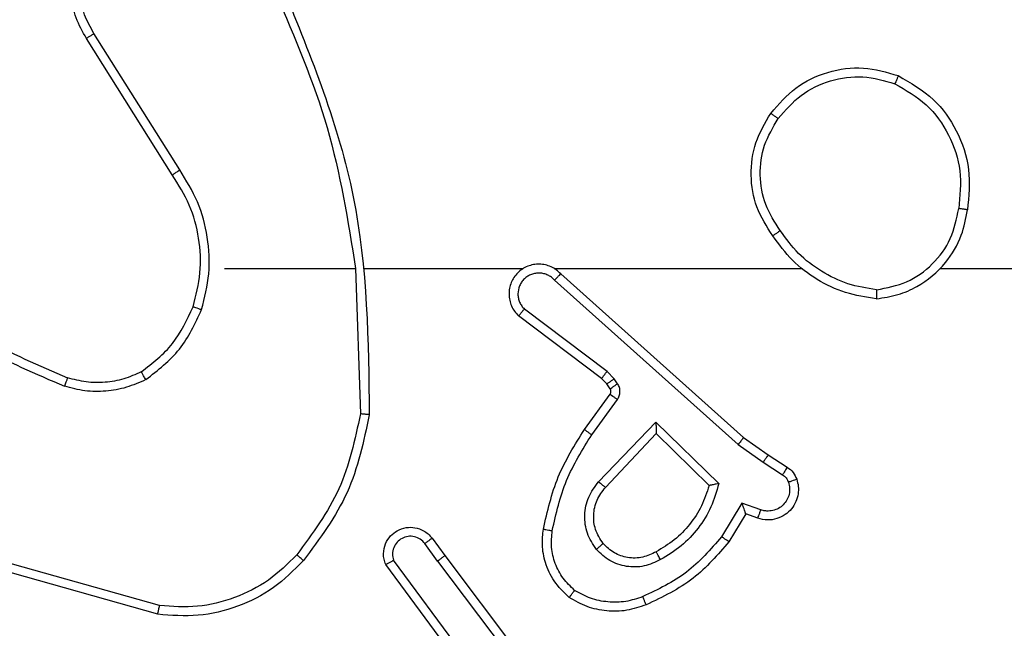
# Model space of a CAD drawing. Units: millimetres. Extents: x -4534 to 4839, y -3372 to 4784.
# Drawn here: x 1724 to 1746, y 3147 to 3161 of the extents above; entities that cross this region are included whole.
import ezdxf

# ---------------------------------------------------------------- set-up
doc = ezdxf.new("R2010")
doc.units = ezdxf.units.MM
doc.layers.add('Toestel 2D', color=7, linetype='Continuous', lineweight=20)

# ---------------------------------------------------------------- blocks, each defined once
blk = doc.blocks.new('1437')
at = {"color": 7, "linetype": 'Continuous', "lineweight": 25}
for p, q in [((1995.0103, 677.8328), (1994.818, 678.1386)), ((1995.0269, 677.844), (1994.8348, 678.1494)), ((1995.1272, 677.6234), (1995.4209, 677.6234)), ((1995.4206, 677.6234), (1995.4316, 677.298)), ((1995.441, 677.6234), (1995.7964, 677.6234)), ((1995.8656, 677.6234), (1996.4197, 677.6234)), ((1996.7299, 677.6234), (1998.3272, 677.6234)), ((1995.8801, 677.6116), (1996.2897, 677.2452)), ((1995.8661, 677.5974), (1996.2774, 677.2294)), ((1995.9716, 677.3771), (1995.7858, 677.5173)), ((1995.9838, 677.393), (1995.7988, 677.5326)), ((1995.9998, 677.3763), (1995.9838, 677.393)), ((1995.9832, 677.365), (1995.9716, 677.3771)), ((1995.9908, 677.354), (1995.9832, 677.365)), ((1996.0074, 677.3654), (1995.9998, 677.3763)), ((1995.9332, 677.2629), (1995.9906, 677.3419)), ((1995.9496, 677.2512), (1996.007, 677.3301)), ((1995.9649, 677.1458), (1996.0934, 677.2791)), ((1996.0934, 677.2791), (1996.2341, 677.1419)), ((1995.9802, 677.1331), (1996.0938, 677.2541)), ((1996.0938, 677.2541), (1996.2123, 677.1375)), ((1996.2774, 677.2294), (1996.3334, 677.1896)), ((1996.2897, 677.2452), (1996.3443, 677.2062)), ((1996.3443, 677.2062), (1996.3874, 677.1786)), ((1996.3334, 677.1896), (1996.3768, 677.1616)), ((1996.2859, 677.0981), (1996.2405, 677.0227)), ((1996.3283, 677.0829), (1996.2859, 677.0981)), ((1996.2944, 677.0739), (1996.2569, 677.0116)), ((1996.3214, 677.0642), (1996.2944, 677.0739)), ((1995.6045, 676.9684), (1995.5759, 677.0074)), ((1995.5919, 677.0193), (1995.6204, 676.9805)), ((1994.9819, 676.8687), (1994.6288, 676.9679)), ((1995.6742, 676.7428), (1995.5059, 676.9702)), ((1995.6045, 676.9684), (1995.8305, 676.6687)), ((1995.6204, 676.9805), (1995.8457, 676.6818)), ((1994.9777, 676.8492), (1994.6225, 676.9491)), ((1995.6585, 676.7304), (1995.4882, 676.9606))]:
    blk.add_line(p, q, dxfattribs=at)
for points, knots in [([(1994.818, 678.1386), (1994.8097, 678.1536), (1994.793, 678.1836), (1994.7812, 678.2342), (1994.7801, 678.2858), (1994.7904, 678.3358), (1994.8111, 678.3821), (1994.8414, 678.4231), (1994.881, 678.4575), (1994.9262, 678.4814), (1994.9745, 678.4948), (1995.0237, 678.4979), (1995.0745, 678.4901), (1995.1355, 678.466), (1995.1859, 678.4241), (1995.2254, 678.3655), (1995.2357, 678.3269), (1995.2418, 678.3037)], [0, 0, 0, 0, 0.062539, 0.125087, 0.187627, 0.250173, 0.310208, 0.371912, 0.435275, 0.500307, 0.557569, 0.617265, 0.679394, 0.743964, 0.855296, 0.912912, 1, 1, 1, 1]), ([(1994.8348, 678.1494), (1994.8272, 678.1631), (1994.812, 678.1906), (1994.8012, 678.2368), (1994.8002, 678.2839), (1994.8097, 678.3303), (1994.8291, 678.3734), (1994.8575, 678.4111), (1994.8935, 678.4417), (1994.9354, 678.4636), (1994.9811, 678.4759), (1995.0283, 678.4777), (1995.0748, 678.4691), (1995.1182, 678.4506), (1995.1566, 678.4229), (1995.1878, 678.3875), (1995.2111, 678.3462), (1995.2184, 678.3157), (1995.2221, 678.3004)], [0, 0, 0, 0, 0.062508, 0.125015, 0.187506, 0.250017, 0.312504, 0.375015, 0.437504, 0.500001, 0.562496, 0.62499, 0.687513, 0.749991, 0.81249, 0.87499, 0.937496, 1, 1, 1, 1]), ([(1995.2596, 678.2481), (1995.3216, 678.0954), (1995.4454, 677.7902), (1995.4495, 677.4608), (1995.4515, 677.2961)], [0, 0, 0, 0, 0.499999, 1, 1, 1, 1]), ([(1995.2419, 678.2396), (1995.2845, 678.1406), (1995.3697, 677.9426), (1995.4038, 677.7298), (1995.4209, 677.6234)], [0, 0, 0, 0, 0.499996, 1, 1, 1, 1]), ([(1994.818, 678.1386), (1994.8183, 678.1388), (1994.8188, 678.1391), (1994.8227, 678.1416), (1994.8282, 678.1452), (1994.8326, 678.148), (1994.8348, 678.1494)], [0, 0, 0, 0, 0.250264, 0.499851, 0.74975, 1, 1, 1, 1]), ([(1996.3505, 677.9706), (1996.3681, 677.991), (1996.4032, 678.0319), (1996.4774, 678.0664), (1996.5585, 678.0779), (1996.6102, 678.0628), (1996.636, 678.0552)], [0, 0, 0, 0, 0.250022, 0.499997, 0.750009, 1, 1, 1, 1]), ([(1996.367, 677.959), (1996.3832, 677.9776), (1996.4154, 678.0149), (1996.4832, 678.0469), (1996.5575, 678.0575), (1996.6048, 678.0438), (1996.6285, 678.0369)], [0, 0, 0, 0, 0.24995, 0.499901, 0.749725, 1, 1, 1, 1]), ([(1996.636, 678.0552), (1996.636, 678.055), (1996.6358, 678.0545), (1996.6347, 678.0515), (1996.6332, 678.0481), (1996.6319, 678.0448), (1996.6303, 678.041), (1996.6291, 678.0383), (1996.6285, 678.0369)], [0, 0, 0, 0, 0.216263, 0.454986, 0.582627, 0.715686, 0.855122, 1, 1, 1, 1]), ([(1996.636, 678.0552), (1996.6638, 678.039), (1996.7167, 678.0083), (1996.7703, 677.9324), (1996.7998, 677.8459), (1996.7938, 677.785), (1996.7908, 677.7546)], [0, 0, 0, 0, 0.262724, 0.499967, 0.750421, 1, 1, 1, 1]), ([(1996.6285, 678.0369), (1996.6531, 678.0227), (1996.7022, 677.9943), (1996.7525, 677.9241), (1996.7796, 677.8423), (1996.7742, 677.7858), (1996.7714, 677.7576)], [0, 0, 0, 0, 0.250246, 0.500051, 0.750048, 1, 1, 1, 1]), ([(1996.355, 677.6965), (1996.3416, 677.7174), (1996.315, 677.7588), (1996.3032, 677.8327), (1996.3125, 677.9068), (1996.3378, 677.9493), (1996.3505, 677.9706)], [0, 0, 0, 0, 0.251999, 0.498548, 0.748903, 1, 1, 1, 1]), ([(1996.3717, 677.7081), (1996.3594, 677.727), (1996.3348, 677.7649), (1996.3237, 677.8327), (1996.3325, 677.9008), (1996.3555, 677.9396), (1996.367, 677.959)], [0, 0, 0, 0, 0.250207, 0.50006, 0.750015, 1, 1, 1, 1]), ([(1996.3505, 677.9706), (1996.3508, 677.9704), (1996.3513, 677.9701), (1996.3551, 677.9674), (1996.3606, 677.9636), (1996.3649, 677.9605), (1996.367, 677.959)], [0, 0, 0, 0, 0.250369, 0.500124, 0.7497, 1, 1, 1, 1]), ([(1995.0103, 677.8328), (1995.0105, 677.8329), (1995.0109, 677.8332), (1995.0132, 677.8348), (1995.0162, 677.8368), (1995.0193, 677.8389), (1995.0229, 677.8413), (1995.0255, 677.8431), (1995.0269, 677.844)], [0, 0, 0, 0, 0.19548, 0.426375, 0.556089, 0.694861, 0.842962, 1, 1, 1, 1]), ([(1995.076, 677.5314), (1995.0827, 677.558), (1995.0961, 677.6113), (1995.0912, 677.694), (1995.0704, 677.7742), (1995.0414, 677.8207), (1995.0269, 677.844)], [0, 0, 0, 0, 0.249927, 0.499994, 0.75007, 1, 1, 1, 1]), ([(1995.0571, 677.5379), (1995.0635, 677.563), (1995.0763, 677.6133), (1995.072, 677.6914), (1995.0519, 677.7671), (1995.0242, 677.8109), (1995.0103, 677.8328)], [0, 0, 0, 0, 0.250004, 0.49999, 0.750003, 1, 1, 1, 1]), ([(1996.5872, 677.5757), (1996.6103, 677.5801), (1996.6565, 677.5889), (1996.7147, 677.6309), (1996.7571, 677.6886), (1996.7667, 677.7346), (1996.7714, 677.7576)], [0, 0, 0, 0, 0.2503, 0.500095, 0.750053, 1, 1, 1, 1]), ([(1996.7908, 677.7546), (1996.7906, 677.7547), (1996.7901, 677.7548), (1996.787, 677.7553), (1996.7832, 677.7559), (1996.7798, 677.7564), (1996.7758, 677.757), (1996.7729, 677.7574), (1996.7714, 677.7576)], [0, 0, 0, 0, 0.218774, 0.457992, 0.58559, 0.718672, 0.856881, 1, 1, 1, 1]), ([(1996.5868, 677.5556), (1996.6032, 677.558), (1996.6349, 677.5626), (1996.69, 677.5869), (1996.7422, 677.6305), (1996.7795, 677.6927), (1996.7873, 677.7353), (1996.7908, 677.7546)], [0, 0, 0, 0, 0.160479, 0.310869, 0.580432, 0.810175, 1, 1, 1, 1]), ([(1996.3717, 677.7081), (1996.3704, 677.7072), (1996.368, 677.7054), (1996.3645, 677.703), (1996.3615, 677.701), (1996.3584, 677.6987), (1996.3557, 677.6969), (1996.3552, 677.6966), (1996.355, 677.6965)], [0, 0, 0, 0, 0.1451467, 0.2847391, 0.4184203, 0.5459524, 0.7842409, 1, 1, 1, 1]), ([(1996.5868, 677.5556), (1996.5636, 677.5592), (1996.5171, 677.5663), (1996.4532, 677.5969), (1996.3966, 677.6396), (1996.3689, 677.6775), (1996.355, 677.6965)], [0, 0, 0, 0, 0.249971, 0.500011, 0.749995, 1, 1, 1, 1]), ([(1996.5872, 677.5757), (1996.5656, 677.5792), (1996.5224, 677.5863), (1996.4632, 677.6154), (1996.4104, 677.6551), (1996.3846, 677.6904), (1996.3717, 677.7081)], [0, 0, 0, 0, 0.249872, 0.499995, 0.750081, 1, 1, 1, 1]), ([(1995.8801, 677.6116), (1995.8769, 677.6147), (1995.8704, 677.6209), (1995.8586, 677.6276), (1995.8458, 677.6319), (1995.8324, 677.6335), (1995.819, 677.6324), (1995.806, 677.6287), (1995.794, 677.6224), (1995.7802, 677.6112), (1995.7701, 677.5961), (1995.7651, 677.5791), (1995.7639, 677.5657), (1995.7654, 677.5522), (1995.7696, 677.5393), (1995.7763, 677.5272), (1995.7826, 677.5206), (1995.7858, 677.5173)], [0, 0, 0, 0, 0.062525, 0.125021, 0.187595, 0.250104, 0.312633, 0.375136, 0.437678, 0.500224, 0.622279, 0.684198, 0.746562, 0.809276, 0.872466, 0.936009, 1, 1, 1, 1]), ([(1995.8661, 677.5974), (1995.8639, 677.5996), (1995.8595, 677.604), (1995.8513, 677.6089), (1995.8424, 677.612), (1995.833, 677.6134), (1995.8236, 677.6128), (1995.8144, 677.6103), (1995.806, 677.6061), (1995.7985, 677.6003), (1995.7924, 677.5931), (1995.7864, 677.582), (1995.7838, 677.5694), (1995.785, 677.5569), (1995.7879, 677.5479), (1995.7924, 677.5395), (1995.7967, 677.5349), (1995.7988, 677.5326)], [0, 0, 0, 0, 0.062483, 0.12505, 0.187601, 0.2501, 0.312647, 0.375168, 0.437677, 0.50028, 0.562799, 0.625279, 0.749768, 0.812196, 0.874766, 0.93736, 1, 1, 1, 1]), ([(1995.8801, 677.6116), (1995.8799, 677.6114), (1995.8796, 677.611), (1995.8773, 677.6087), (1995.8746, 677.6059), (1995.8721, 677.6034), (1995.8692, 677.6005), (1995.8672, 677.5984), (1995.8661, 677.5974)], [0, 0, 0, 0, 0.219567, 0.459032, 0.586515, 0.719196, 0.857212, 1, 1, 1, 1]), ([(1994.423, 677.5865), (1994.4767, 677.5447), (1994.5853, 677.4601), (1994.7118, 677.4059), (1994.7758, 677.3786)], [0, 0, 0, 0, 0.494656, 1, 1, 1, 1]), ([(1994.4099, 677.5713), (1994.4652, 677.5283), (1994.5758, 677.4423), (1994.7047, 677.3872), (1994.7691, 677.3597)], [0, 0, 0, 0, 0.499999, 1, 1, 1, 1]), ([(1996.5872, 677.5757), (1996.5872, 677.5742), (1996.5872, 677.5712), (1996.5871, 677.5671), (1996.5871, 677.5635), (1996.587, 677.5597), (1996.5869, 677.5564), (1996.5868, 677.5559), (1996.5868, 677.5556)], [0, 0, 0, 0, 0.143733, 0.282469, 0.41537, 0.5431, 0.781777, 1, 1, 1, 1]), ([(1994.9409, 677.3919), (1994.9662, 677.4116), (1995.0168, 677.4508), (1995.0437, 677.5089), (1995.0571, 677.5379)], [0, 0, 0, 0, 0.50006, 1, 1, 1, 1]), ([(1995.0571, 677.5379), (1995.0574, 677.5378), (1995.058, 677.5376), (1995.0623, 677.5361), (1995.0686, 677.5339), (1995.0736, 677.5323), (1995.076, 677.5314)], [0, 0, 0, 0, 0.250212, 0.500086, 0.749764, 1, 1, 1, 1]), ([(1994.951, 677.3746), (1994.9782, 677.3957), (1995.0326, 677.4378), (1995.0616, 677.5002), (1995.076, 677.5314)], [0, 0, 0, 0, 0.499999, 1, 1, 1, 1]), ([(1995.7858, 677.5173), (1995.7859, 677.5174), (1995.786, 677.5175), (1995.7871, 677.5187), (1995.7895, 677.5216), (1995.7938, 677.5267), (1995.7972, 677.5307), (1995.7988, 677.5326)], [0, 0, 0, 0, 0.128597, 0.256397, 0.50741, 0.755707, 1, 1, 1, 1]), ([(1994.9409, 677.3919), (1994.928, 677.3862), (1994.902, 677.3746), (1994.8598, 677.3675), (1994.817, 677.3677), (1994.7895, 677.375), (1994.7758, 677.3786)], [0, 0, 0, 0, 0.250017, 0.499993, 0.749993, 1, 1, 1, 1]), ([(1994.951, 677.3746), (1994.9501, 677.3761), (1994.9484, 677.3791), (1994.9462, 677.383), (1994.9443, 677.3862), (1994.9426, 677.3892), (1994.9412, 677.3915), (1994.941, 677.3918), (1994.9409, 677.3919)], [0, 0, 0, 0, 0.167429, 0.32281, 0.465835, 0.596825, 0.822306, 1, 1, 1, 1]), ([(1995.9716, 677.3771), (1995.9719, 677.3774), (1995.9724, 677.378), (1995.9756, 677.3822), (1995.9797, 677.3875), (1995.9824, 677.3911), (1995.9838, 677.393)], [0, 0, 0, 0, 0.2800609, 0.5590924, 0.779419, 1, 1, 1, 1]), ([(1994.7758, 677.3786), (1994.7757, 677.3784), (1994.7756, 677.3781), (1994.7747, 677.3756), (1994.7735, 677.3722), (1994.7723, 677.3687), (1994.7708, 677.3645), (1994.7697, 677.3613), (1994.7691, 677.3597)], [0, 0, 0, 0, 0.181417, 0.407896, 0.5388, 0.680626, 0.834698, 1, 1, 1, 1]), ([(1994.951, 677.3746), (1994.9367, 677.3682), (1994.9082, 677.3555), (1994.8616, 677.3477), (1994.8145, 677.3478), (1994.7842, 677.3557), (1994.7691, 677.3597)], [0, 0, 0, 0, 0.2499711, 0.5000215, 0.750105, 1, 1, 1, 1]), ([(1995.9832, 677.365), (1995.9835, 677.3652), (1995.9842, 677.3656), (1995.9886, 677.3686), (1995.9941, 677.3724), (1995.9979, 677.375), (1995.9998, 677.3763)], [0, 0, 0, 0, 0.280082, 0.559218, 0.779642, 1, 1, 1, 1]), ([(1995.9908, 677.354), (1995.9911, 677.3542), (1995.9918, 677.3546), (1995.9962, 677.3577), (1996.0017, 677.3614), (1996.0055, 677.3641), (1996.0074, 677.3654)], [0, 0, 0, 0, 0.280005, 0.559241, 0.779453, 1, 1, 1, 1]), ([(1996.007, 677.3301), (1996.0086, 677.3328), (1996.0118, 677.3382), (1996.0133, 677.3476), (1996.0121, 677.3571), (1996.009, 677.3626), (1996.0074, 677.3654)], [0, 0, 0, 0, 0.249803, 0.499728, 0.74961, 1, 1, 1, 1]), ([(1995.9906, 677.3419), (1995.9912, 677.3428), (1995.9923, 677.3446), (1995.9928, 677.3478), (1995.9924, 677.3511), (1995.9913, 677.353), (1995.9908, 677.354)], [0, 0, 0, 0, 0.237608, 0.482952, 0.737131, 1, 1, 1, 1]), ([(1995.9906, 677.3419), (1995.991, 677.3417), (1995.9916, 677.3412), (1995.996, 677.3381), (1996.0014, 677.3342), (1996.0051, 677.3314), (1996.007, 677.3301)], [0, 0, 0, 0, 0.27983, 0.559095, 0.779502, 1, 1, 1, 1]), ([(1995.4316, 677.298), (1995.4193, 677.2402), (1995.3945, 677.1247), (1995.3242, 677.0298), (1995.289, 676.9823)], [0, 0, 0, 0, 0.5000102, 1, 1, 1, 1]), ([(1995.4515, 677.2961), (1995.4389, 677.2363), (1995.4135, 677.1167), (1995.3406, 677.0185), (1995.3041, 676.9694)], [0, 0, 0, 0, 0.499971, 1, 1, 1, 1]), ([(1995.4515, 677.2961), (1995.4513, 677.2962), (1995.4509, 677.2962), (1995.4478, 677.2964), (1995.4441, 677.2968), (1995.4405, 677.2971), (1995.4363, 677.2975), (1995.4332, 677.2978), (1995.4316, 677.298)], [0, 0, 0, 0, 0.2048624, 0.4392533, 0.5678997, 0.704515, 0.84867, 1, 1, 1, 1]), ([(1996.0934, 677.2791), (1996.0934, 677.2755), (1996.0935, 677.2696), (1996.0937, 677.2628), (1996.0938, 677.2587), (1996.0938, 677.2561), (1996.0938, 677.2544), (1996.0938, 677.2542), (1996.0938, 677.2541)], [0, 0, 0, 0, 0.308344, 0.501702, 0.641393, 0.769834, 0.888465, 1, 1, 1, 1]), ([(1995.8412, 677.0398), (1995.8503, 677.0796), (1995.8684, 677.1592), (1995.9116, 677.2284), (1995.9332, 677.2629)], [0, 0, 0, 0, 0.500207, 1, 1, 1, 1]), ([(1995.8611, 677.0364), (1995.8698, 677.0747), (1995.8873, 677.1512), (1995.9288, 677.2179), (1995.9496, 677.2512)], [0, 0, 0, 0, 0.499984, 1, 1, 1, 1]), ([(1995.9332, 677.2629), (1995.9335, 677.2628), (1995.934, 677.2624), (1995.9378, 677.2597), (1995.9432, 677.2558), (1995.9475, 677.2527), (1995.9496, 677.2512)], [0, 0, 0, 0, 0.250433, 0.500118, 0.75018, 1, 1, 1, 1]), ([(1996.2897, 677.2452), (1996.2896, 677.245), (1996.2893, 677.2446), (1996.2876, 677.2423), (1996.2853, 677.2394), (1996.2831, 677.2365), (1996.2804, 677.2332), (1996.2785, 677.2307), (1996.2774, 677.2294)], [0, 0, 0, 0, 0.198489, 0.430917, 0.560076, 0.698016, 0.844599, 1, 1, 1, 1]), ([(1996.3443, 677.2062), (1996.3442, 677.206), (1996.344, 677.2056), (1996.3422, 677.2028), (1996.3401, 677.1997), (1996.3381, 677.1967), (1996.3359, 677.1933), (1996.3342, 677.1908), (1996.3334, 677.1896)], [0, 0, 0, 0, 0.21679, 0.4548, 0.582904, 0.716243, 0.855631, 1, 1, 1, 1]), ([(1996.3874, 677.1786), (1996.3872, 677.1782), (1996.3868, 677.1775), (1996.3841, 677.173), (1996.3806, 677.1674), (1996.3781, 677.1636), (1996.3768, 677.1616)], [0, 0, 0, 0, 0.2800672, 0.5591813, 0.7795485, 1, 1, 1, 1]), ([(1996.3768, 677.1616), (1996.3798, 677.1594), (1996.3856, 677.1549), (1996.3886, 677.1481), (1996.3901, 677.1448)], [0, 0, 0, 0, 0.5001059, 1, 1, 1, 1]), ([(1996.3874, 677.1786), (1996.3921, 677.1749), (1996.4015, 677.1677), (1996.4063, 677.1568), (1996.4087, 677.1514)], [0, 0, 0, 0, 0.499739, 1, 1, 1, 1]), ([(1995.9599, 676.9945), (1995.9523, 677.0061), (1995.9372, 677.0293), (1995.9319, 677.0712), (1995.9402, 677.1125), (1995.9567, 677.1347), (1995.9649, 677.1458)], [0, 0, 0, 0, 0.250338, 0.500138, 0.750013, 1, 1, 1, 1]), ([(1995.9649, 677.1458), (1995.9663, 677.1447), (1995.9688, 677.1426), (1995.9723, 677.1398), (1995.9751, 677.1375), (1995.9778, 677.1352), (1995.9798, 677.1335), (1995.9801, 677.1333), (1995.9802, 677.1331)], [0, 0, 0, 0, 0.165494, 0.319572, 0.461786, 0.592475, 0.819221, 1, 1, 1, 1]), ([(1996.2341, 677.1419), (1996.229, 677.1241), (1996.2188, 677.0885), (1996.189, 677.0413), (1996.1511, 677.0003), (1996.1194, 676.9812), (1996.1036, 676.9716)], [0, 0, 0, 0, 0.249893, 0.499993, 0.750107, 1, 1, 1, 1]), ([(1996.2341, 677.1419), (1996.2322, 677.1415), (1996.2287, 677.1407), (1996.2236, 677.1397), (1996.2193, 677.1388), (1996.216, 677.1382), (1996.2138, 677.1377), (1996.2125, 677.1375), (1996.2123, 677.1375), (1996.2123, 677.1375)], [0, 0, 0, 0, 0.177418, 0.319872, 0.501215, 0.636473, 0.764476, 0.885439, 1, 1, 1, 1]), ([(1996.4087, 677.1514), (1996.4101, 677.1462), (1996.413, 677.1354), (1996.4123, 677.1181), (1996.4073, 677.1008), (1996.3974, 677.0846), (1996.3827, 677.0713), (1996.3641, 677.0624), (1996.3427, 677.0589), (1996.3285, 677.0624), (1996.3214, 677.0642)], [0, 0, 0, 0, 0.105878, 0.217264, 0.334158, 0.456443, 0.584175, 0.717334, 0.855977, 1, 1, 1, 1]), ([(1996.3901, 677.1448), (1996.3912, 677.1404), (1996.3934, 677.1316), (1996.3921, 677.1178), (1996.3872, 677.1051), (1996.379, 677.094), (1996.368, 677.0858), (1996.3552, 677.0809), (1996.3432, 677.0799), (1996.3342, 677.081), (1996.3299, 677.0824), (1996.3283, 677.0829)], [0, 0, 0, 0, 0.124814, 0.24969, 0.374598, 0.4997, 0.62531, 0.749736, 0.874641, 0.953619, 1, 1, 1, 1]), ([(1996.4087, 677.1514), (1996.4084, 677.1513), (1996.4079, 677.151), (1996.4036, 677.1495), (1996.3974, 677.1473), (1996.3925, 677.1456), (1996.3901, 677.1448)], [0, 0, 0, 0, 0.250183, 0.500189, 0.749886, 1, 1, 1, 1]), ([(1995.9751, 677.0074), (1995.9685, 677.0177), (1995.956, 677.0371), (1995.9523, 677.0721), (1995.9592, 677.1059), (1995.9733, 677.1241), (1995.9802, 677.1331)], [0, 0, 0, 0, 0.2651945, 0.499936, 0.7526861, 1, 1, 1, 1]), ([(1996.2123, 677.1375), (1996.2072, 677.1219), (1996.1972, 677.0908), (1996.17, 677.0496), (1996.1357, 677.0141), (1996.1076, 676.9975), (1996.0935, 676.9892)], [0, 0, 0, 0, 0.249969, 0.499987, 0.750014, 1, 1, 1, 1]), ([(1996.2944, 677.0739), (1996.2943, 677.074), (1996.2943, 677.0742), (1996.2937, 677.0759), (1996.2928, 677.0785), (1996.2914, 677.0826), (1996.2892, 677.0892), (1996.2872, 677.0948), (1996.2859, 677.0981)], [0, 0, 0, 0, 0.111468, 0.230119, 0.358074, 0.498049, 0.702865, 1, 1, 1, 1]), ([(1996.3214, 677.0642), (1996.3215, 677.0644), (1996.3217, 677.065), (1996.3234, 677.0693), (1996.3256, 677.0755), (1996.3274, 677.0804), (1996.3283, 677.0829)], [0, 0, 0, 0, 0.250149, 0.499942, 0.749602, 1, 1, 1, 1]), ([(1995.4882, 676.9606), (1995.4868, 676.9646), (1995.484, 676.9724), (1995.4828, 676.9883), (1995.4866, 677.007), (1995.498, 677.0248), (1995.5141, 677.0376), (1995.5334, 677.0443), (1995.5543, 677.0441), (1995.571, 677.038), (1995.5837, 677.0292), (1995.5891, 677.0227), (1995.5919, 677.0193)], [0, 0, 0, 0, 0.0727478, 0.1426141, 0.2731619, 0.3922907, 0.4999386, 0.6235993, 0.7351949, 0.8549588, 0.9243999, 1, 1, 1, 1]), ([(1995.8991, 676.8868), (1995.8869, 676.8986), (1995.8638, 676.9209), (1995.8449, 676.963), (1995.8373, 677.003), (1995.84, 677.0281), (1995.8412, 677.0398)], [0, 0, 0, 0, 0.2941908, 0.559002, 0.7942887, 1, 1, 1, 1]), ([(1995.8412, 677.0398), (1995.8415, 677.0398), (1995.8421, 677.0396), (1995.8467, 677.0388), (1995.8533, 677.0377), (1995.8585, 677.0368), (1995.8611, 677.0364)], [0, 0, 0, 0, 0.250074, 0.499796, 0.749784, 1, 1, 1, 1]), ([(1995.9112, 676.9028), (1995.9021, 676.9114), (1995.884, 676.9287), (1995.8667, 676.9623), (1995.8576, 676.999), (1995.8599, 677.0239), (1995.8611, 677.0364)], [0, 0, 0, 0, 0.250056, 0.4999748, 0.7499593, 1, 1, 1, 1]), ([(1995.5759, 677.0074), (1995.5727, 677.0109), (1995.5663, 677.018), (1995.5527, 677.0236), (1995.5382, 677.0243), (1995.5244, 677.02), (1995.513, 677.0109), (1995.5054, 676.9986), (1995.5025, 676.9842), (1995.5048, 676.9749), (1995.5059, 676.9702)], [0, 0, 0, 0, 0.12514, 0.250047, 0.375054, 0.500047, 0.625052, 0.749964, 0.874956, 1, 1, 1, 1]), ([(1995.5919, 677.0193), (1995.5917, 677.0191), (1995.5912, 677.0187), (1995.5875, 677.016), (1995.5822, 677.012), (1995.578, 677.0089), (1995.5759, 677.0074)], [0, 0, 0, 0, 0.250274, 0.499884, 0.749836, 1, 1, 1, 1]), ([(1995.9751, 677.0074), (1995.9748, 677.0072), (1995.9744, 677.0067), (1995.9709, 677.0038), (1995.9659, 676.9995), (1995.9619, 676.9961), (1995.9599, 676.9945)], [0, 0, 0, 0, 0.249987, 0.499974, 0.749787, 1, 1, 1, 1]), ([(1996.0935, 676.9892), (1996.0838, 676.9844), (1996.0638, 676.9746), (1996.0304, 676.9746), (1995.9986, 676.985), (1995.983, 676.9998), (1995.9751, 677.0074)], [0, 0, 0, 0, 0.246846, 0.507822, 0.74986, 1, 1, 1, 1]), ([(1996.2405, 677.0227), (1996.2157, 676.9942), (1996.1662, 676.9373), (1996.098, 676.9049), (1996.0639, 676.8887)], [0, 0, 0, 0, 0.499982, 1, 1, 1, 1]), ([(1996.2569, 677.0116), (1996.2317, 676.9824), (1996.1799, 676.9222), (1996.1082, 676.8879), (1996.0713, 676.8703)], [0, 0, 0, 0, 0.485385, 1, 1, 1, 1]), ([(1996.2569, 677.0116), (1996.2567, 677.0117), (1996.2563, 677.012), (1996.2538, 677.0137), (1996.2507, 677.0157), (1996.2478, 677.0177), (1996.2443, 677.0201), (1996.2418, 677.0218), (1996.2405, 677.0227)], [0, 0, 0, 0, 0.206487, 0.44176, 0.570337, 0.70613, 0.84928, 1, 1, 1, 1]), ([(1996.1036, 676.9716), (1996.0916, 676.9659), (1996.0676, 676.9546), (1996.0272, 676.9544), (1995.9887, 676.9669), (1995.9695, 676.9853), (1995.9599, 676.9945)], [0, 0, 0, 0, 0.249934, 0.499905, 0.749747, 1, 1, 1, 1]), ([(1996.1036, 676.9716), (1996.1026, 676.9733), (1996.1008, 676.9764), (1996.0984, 676.9806), (1996.0965, 676.9839), (1996.0949, 676.9868), (1996.0937, 676.9888), (1996.0936, 676.9891), (1996.0935, 676.9892)], [0, 0, 0, 0, 0.180251, 0.344723, 0.493474, 0.62632, 0.844501, 1, 1, 1, 1]), ([(1995.3041, 676.9694), (1995.2827, 676.9479), (1995.2397, 676.905), (1995.1576, 676.864), (1995.0685, 676.842), (1995.008, 676.8468), (1994.9777, 676.8492)], [0, 0, 0, 0, 0.249982, 0.499997, 0.749999, 1, 1, 1, 1]), ([(1995.289, 676.9823), (1995.2688, 676.9623), (1995.2282, 676.9221), (1995.1508, 676.8841), (1995.0673, 676.8626), (1995.0103, 676.8666), (1994.9819, 676.8687)], [0, 0, 0, 0, 0.249878, 0.499999, 0.750124, 1, 1, 1, 1]), ([(1995.3041, 676.9694), (1995.3038, 676.9696), (1995.3032, 676.9701), (1995.2992, 676.9736), (1995.2943, 676.9778), (1995.2908, 676.9808), (1995.289, 676.9823)], [0, 0, 0, 0, 0.27998, 0.559205, 0.779443, 1, 1, 1, 1]), ([(1995.4882, 676.9606), (1995.4883, 676.9606), (1995.4884, 676.9607), (1995.4896, 676.9613), (1995.4913, 676.9623), (1995.4944, 676.9639), (1995.4992, 676.9666), (1995.5037, 676.969), (1995.5059, 676.9702)], [0, 0, 0, 0, 0.13215, 0.262368, 0.390584, 0.516303, 0.761873, 1, 1, 1, 1]), ([(1995.6045, 676.9684), (1995.6066, 676.97), (1995.6108, 676.9731), (1995.6161, 676.9771), (1995.6197, 676.9798), (1995.6202, 676.9803), (1995.6204, 676.9805)], [0, 0, 0, 0, 0.250443, 0.499998, 0.750087, 1, 1, 1, 1]), ([(1995.8991, 676.8868), (1995.8993, 676.887), (1995.8997, 676.8874), (1995.9017, 676.8902), (1995.9041, 676.8933), (1995.9062, 676.8961), (1995.9086, 676.8994), (1995.9103, 676.9017), (1995.9112, 676.9028)], [0, 0, 0, 0, 0.227206, 0.468915, 0.595747, 0.726842, 0.861188, 1, 1, 1, 1]), ([(1996.0639, 676.8887), (1996.0513, 676.8844), (1996.026, 676.8759), (1995.9857, 676.8756), (1995.9461, 676.8833), (1995.9228, 676.8963), (1995.9112, 676.9028)], [0, 0, 0, 0, 0.249898, 0.499998, 0.750117, 1, 1, 1, 1]), ([(1996.0713, 676.8703), (1996.057, 676.8655), (1996.0285, 676.8558), (1995.9829, 676.8552), (1995.9384, 676.8644), (1995.9122, 676.8794), (1995.8991, 676.8868)], [0, 0, 0, 0, 0.249972, 0.500024, 0.749999, 1, 1, 1, 1]), ([(1996.0713, 676.8703), (1996.0712, 676.8706), (1996.071, 676.8712), (1996.0693, 676.8754), (1996.0669, 676.8815), (1996.0649, 676.8863), (1996.0639, 676.8887)], [0, 0, 0, 0, 0.2501092, 0.4999871, 0.7497517, 1, 1, 1, 1]), ([(1994.9777, 676.8492), (1994.9777, 676.8494), (1994.9778, 676.8499), (1994.9784, 676.8528), (1994.9792, 676.8564), (1994.98, 676.8599), (1994.9809, 676.8641), (1994.9816, 676.8671), (1994.9819, 676.8687)], [0, 0, 0, 0, 0.201809, 0.435549, 0.564109, 0.7014, 0.846554, 1, 1, 1, 1])]:
    blk.add_open_spline(points, degree=3, knots=knots, dxfattribs=at)
blk = doc.blocks.new('VPL-03-WD1437')
at = {"layer": 'Toestel 2D', "color": 0, "xscale": 10, "yscale": 10, "zscale": 10}
blk.add_blockref('1437', (-18222.982, -3621.203), dxfattribs=at)
blk = doc.blocks.new('VPL-18-RC1437')
blk.add_blockref('VPL-03-WD1437', (0, 0))

msp = doc.modelspace()

# ---------------------------------------------------------------- block references
msp.add_blockref('VPL-18-RC1437', (0, 0))

doc.saveas('drawing.dxf')
